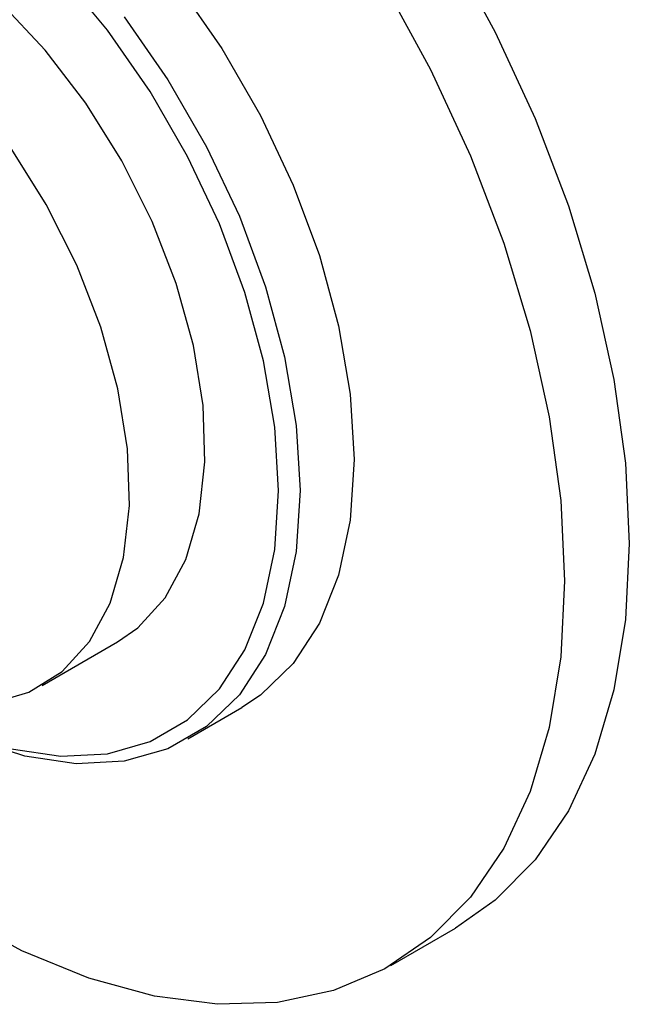
# Model space of a CAD drawing. Units: millimetres. Extents: x 3 to 2496, y 5 to 2495.
# Drawn here: x 1944 to 1964, y 2105 to 2138 of the extents above; entities that cross this region are included whole.
import ezdxf

# ---------------------------------------------------------------- set-up
doc = ezdxf.new("R2010")
doc.units = ezdxf.units.MM

msp = doc.modelspace()

# ---------------------------------------------------------------- linework, layer by layer
at = {"color": 7, "linetype": 'Continuous', "lineweight": 25}
for p, q in [((1945.211, 2115.824), (1947.686, 2117.253)), ((1949.989, 2114.079), (1951.757, 2115.1)), ((1956.632, 2106.656), (1958.753, 2107.88))]:
    msp.add_line(p, q, dxfattribs=at)
at = {"color": 7, "linetype": 'Continuous', "lineweight": 25, "flags": 128}
for points in [[(1931.255, 2155.513), (1932.27, 2156.018), (1934.028, 2156.569), (1935.929, 2156.795), (1937.949, 2156.694), (1940.061, 2156.267), (1942.237, 2155.52), (1944.449, 2154.463), (1946.668, 2153.108), (1948.866, 2151.475), (1951.013, 2149.584), (1953.082, 2147.459), (1955.046, 2145.129), (1956.878, 2142.624), (1958.556, 2139.976), (1960.057, 2137.221), (1961.362, 2134.393), (1962.454, 2131.53), (1963.319, 2128.67), (1963.944, 2125.849), (1964.323, 2123.104), (1964.449, 2120.471)], [(1934.008, 2145.844), (1934.663, 2146.17), (1936.097, 2146.582), (1937.669, 2146.666), (1939.347, 2146.42), (1941.096, 2145.849), (1942.883, 2144.966), (1944.669, 2143.787), (1946.419, 2142.337), (1948.097, 2140.646), (1949.668, 2138.747), (1951.102, 2136.681), (1952.368, 2134.487), (1953.441, 2132.212), (1954.3, 2129.902), (1954.925, 2127.603), (1955.306, 2125.363), (1955.434, 2123.226)], [(1947.686, 2117.253), (1948.347, 2117.716), (1949.243, 2118.697), (1949.918, 2119.951), (1950.357, 2121.446), (1950.547, 2123.143), (1950.483, 2124.998), (1950.168, 2126.963), (1949.609, 2128.988), (1948.821, 2131.019), (1947.824, 2133.004), (1946.645, 2134.892), (1945.313, 2136.634), (1943.863, 2138.184), (1942.332, 2139.503), (1940.761, 2140.556)], [(1941.358, 2115.307), (1942.125, 2115.198), (1943.521, 2115.239), (1944.781, 2115.605), (1945.872, 2116.287), (1946.768, 2117.268), (1947.443, 2118.522), (1947.882, 2120.017), (1948.072, 2121.714), (1948.008, 2123.569), (1947.693, 2125.535), (1947.134, 2127.559), (1946.346, 2129.59), (1945.349, 2131.575), (1944.17, 2133.463), (1942.838, 2135.205), (1941.388, 2136.755), (1939.857, 2138.074), (1938.286, 2139.128)], [(1940.759, 2115.163), (1940.761, 2115.162), (1942.497, 2114.303), (1944.198, 2113.749), (1945.828, 2113.51), (1947.356, 2113.591), (1948.749, 2113.991), (1949.98, 2114.702), (1951.023, 2115.709), (1951.857, 2116.991), (1952.465, 2118.523), (1952.835, 2120.273), (1952.959, 2122.206), (1952.835, 2124.282), (1952.465, 2126.459), (1951.857, 2128.693), (1951.023, 2130.939), (1949.98, 2133.15), (1948.749, 2135.281), (1947.356, 2137.29), (1945.828, 2139.135)], [(1956.435, 2138.751), (1957.936, 2135.996), (1959.241, 2133.168), (1960.333, 2130.306), (1961.197, 2127.445), (1961.823, 2124.624), (1962.201, 2121.879), (1962.328, 2119.246), (1962.328, 2119.246)], [(1947.901, 2137.727), (1949.334, 2135.66), (1950.6, 2133.467), (1951.674, 2131.192), (1952.532, 2128.881), (1953.158, 2126.583), (1953.538, 2124.342), (1953.666, 2122.206), (1953.538, 2120.217), (1953.158, 2118.416), (1952.532, 2116.84), (1951.674, 2115.52), (1950.6, 2114.484), (1949.334, 2113.753), (1947.901, 2113.341), (1946.329, 2113.258), (1944.651, 2113.504), (1942.901, 2114.074), (1941.115, 2114.958), (1941.113, 2114.959)], [(1955.434, 2123.226), (1955.306, 2121.237), (1954.925, 2119.436), (1954.3, 2117.86), (1953.441, 2116.541), (1952.368, 2115.505), (1951.757, 2115.1)], [(1964.449, 2120.471), (1964.323, 2117.984), (1963.944, 2115.677), (1963.319, 2113.578), (1962.454, 2111.715), (1961.362, 2110.113), (1960.057, 2108.792), (1958.753, 2107.88)], [(1962.328, 2119.246), (1962.201, 2116.76), (1961.823, 2114.452), (1961.197, 2112.353), (1960.333, 2110.491), (1959.241, 2108.888), (1957.936, 2107.568), (1956.435, 2106.545), (1954.757, 2105.835), (1952.924, 2105.446), (1950.961, 2105.383), (1948.892, 2105.647), (1946.744, 2106.235), (1944.547, 2107.139), (1942.327, 2108.347), (1940.115, 2109.843), (1937.939, 2111.609), (1936.961, 2112.502)]]:
    msp.add_lwpolyline(points, dxfattribs=at)

doc.saveas('drawing.dxf')
